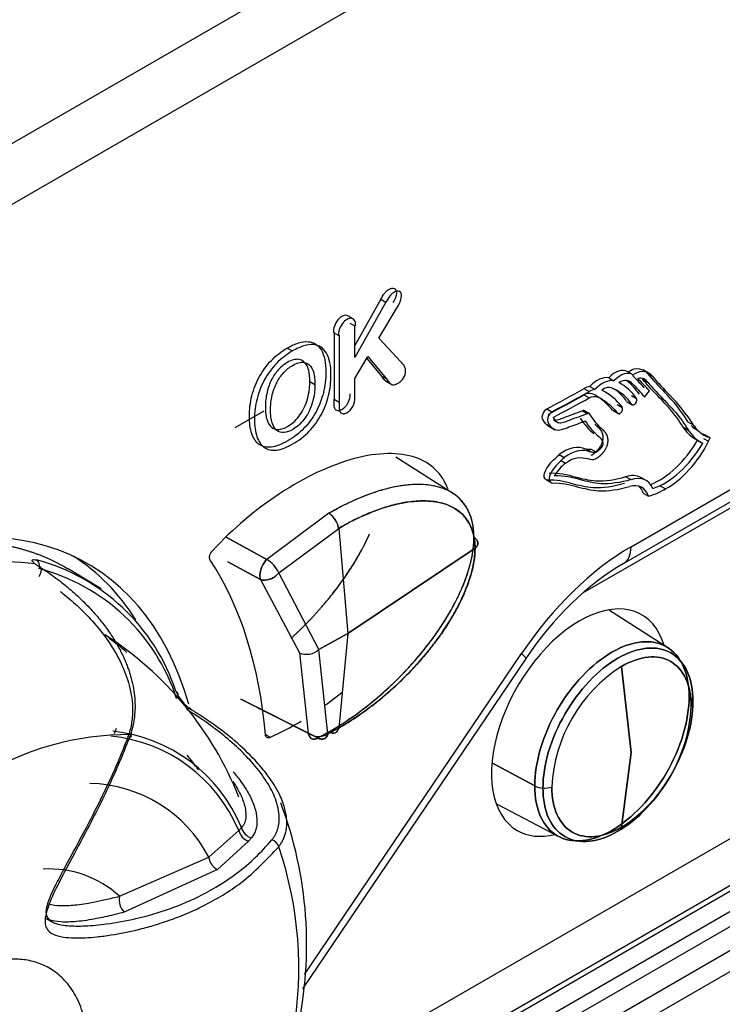
# Model space of a CAD drawing. Units: millimetres. Extents: x 1200 to 8677, y 884 to 9200.
# Drawn here: x 6483 to 6502, y 7774 to 7801 of the extents above; entities that cross this region are included whole.
import ezdxf

# ---------------------------------------------------------------- set-up
doc = ezdxf.new("R2010")
doc.units = ezdxf.units.MM
for name, color, linetype in [('533901691-A_SIEM', 7, 'Continuous'), ('533901695-A_LMS_', 7, 'Continuous'), ('533902076-A_LMS_', 7, 'Continuous'), ('Default', 7, 'Continuous')]:
    doc.layers.add(name, color=color, linetype=linetype)

# ---------------------------------------------------------------- blocks, each defined once
blk = doc.blocks.new('SE6')
at = {"layer": '533901691-A_SIEM', "color": 7, "linetype": 'Continuous'}
for p, q in [((6494.842, 7787.954), (6493.235, 7788.976)), ((6491.397, 7787.434), (6489.691, 7786.169)), ((6491.397, 7787.434), (6489.691, 7786.169)), ((6490.023, 7785.801), (6491.664, 7787.021)), ((6490.023, 7785.801), (6491.664, 7787.021)), ((6491.664, 7787.021), (6491.912, 7784.135)), ((6491.664, 7787.021), (6491.912, 7784.135)), ((6489.691, 7786.169), (6488.572, 7786.775)), ((6488.572, 7786.775), (6489.691, 7786.169)), ((6491.912, 7784.135), (6495.407, 7786.475)), ((6495.407, 7786.475), (6491.912, 7784.135)), ((6488.624, 7786.1), (6489.521, 7785.612)), ((6489.521, 7785.612), (6488.624, 7786.1)), ((6489.521, 7785.612), (6490.586, 7783.602)), ((6489.521, 7785.612), (6490.586, 7783.602)), ((6491.121, 7783.691), (6490.023, 7785.801)), ((6491.121, 7783.691), (6490.023, 7785.801)), ((6500.703, 7783.743), (6499.07, 7784.781)), ((6491.912, 7784.135), (6491.121, 7783.691)), ((6491.121, 7783.691), (6491.912, 7784.135)), ((6491.912, 7784.135), (6491.664, 7781.535)), ((6491.912, 7784.135), (6491.664, 7781.535)), ((6490.586, 7783.602), (6490.826, 7781.397)), ((6490.586, 7783.602), (6490.826, 7781.397)), ((6491.371, 7781.375), (6491.121, 7783.691)), ((6491.371, 7781.375), (6491.121, 7783.691)), ((6499.69, 7780.869), (6499.427, 7783.23)), ((6499.427, 7783.23), (6499.69, 7780.869)), ((6488.977, 7782.33), (6491.093, 7781.264)), ((6491.093, 7781.264), (6488.977, 7782.33)), ((6490.826, 7781.397), (6488.979, 7782.332)), ((6488.979, 7782.332), (6490.826, 7781.397)), ((6491.093, 7781.264), (6491.397, 7781.431)), ((6491.093, 7781.264), (6491.397, 7781.43)), ((6491.664, 7781.535), (6491.371, 7781.375)), ((6491.664, 7781.535), (6491.371, 7781.375)), ((6499.427, 7778.812), (6499.69, 7780.869)), ((6499.69, 7780.869), (6499.427, 7778.812)), ((6497.045, 7779.949), (6495.889, 7780.572)), ((6495.889, 7780.572), (6497.045, 7779.949)), ((6495.992, 7779.45), (6497.707, 7778.555))]:
    blk.add_line(p, q, dxfattribs=at)
for centre, radius, start, end in [((6491.036, 7786.907), 0.639, 10.2269, 55.5173), ((6491.042, 7786.912), 0.631, 9.9483, 55.7989), ((6490.174, 7785.69), 0.681, 135.2413, 175.8367), ((6489.184, 7785.378), 0.939, 26.7302, 57.3535), ((6489.171, 7785.367), 0.956, 27.0004, 57.0833), ((6489.74, 7785.723), 0.246, 176.2008, 206.8604), ((6489.756, 7785.715), 0.256, 173.8972, 203.778), ((6490.784, 7784.064), 0.502, 246.8299, 312.1468), ((6490.784, 7784.064), 0.502, 246.8287, 312.1457), ((6501.693, 7779.713), 4.184, 122.7935, 177.2065), ((6501.693, 7779.713), 4.184, 122.7935, 177.2065), ((6501.182, 7782.207), 0.214, 15.9127, 61.7455), ((6501.182, 7782.207), 0.214, 15.9127, 61.7455), ((6497.161, 7782.329), 4.184, 302.7935, 357.2065), ((6497.161, 7782.329), 4.184, 302.7935, 357.2065), ((6501.234, 7782.24), 0.156, 312.5827, 9.4638), ((6501.234, 7782.24), 0.156, 312.5827, 9.4638), ((6491.116, 7781.81), 0.504, 234.9623, 300.3546), ((6491.116, 7781.804), 0.499, 234.6039, 300.716), ((6497.302, 7780.455), 0.567, 243.1228, 266.8412), ((6497.302, 7780.455), 0.567, 243.1228, 266.8412), ((6497.319, 7780.546), 0.659, 265.817, 287.2609), ((6497.319, 7780.546), 0.659, 265.817, 287.2609)]:
    blk.add_arc(centre, radius, start, end, dxfattribs=at)
for points, degree, knots in [([(6495.378, 7786.77), (6495.378, 7787.344), (6495.155, 7787.72), (6494.571, 7788.155), (6494.21, 7788.228), (6493.451, 7788.223), (6493.051, 7788.145), (6492.231, 7787.871), (6491.813, 7787.674), (6491.397, 7787.434)], 3, [0, 0, 0, 0, 0.25, 0.25, 0.5, 0.5, 0.75, 0.75, 1, 1, 1, 1]), ([(6495.378, 7786.77), (6495.377, 7786.809), (6495.376, 7786.89), (6495.366, 7787.008), (6495.348, 7787.124), (6495.323, 7787.239), (6495.289, 7787.352), (6495.245, 7787.462), (6495.192, 7787.569), (6495.127, 7787.671), (6495.051, 7787.767), (6494.963, 7787.858), (6494.767, 7788.019), (6494.405, 7788.186), (6493.951, 7788.236), (6493.564, 7788.215), (6493.273, 7788.175), (6492.953, 7788.103), (6492.602, 7787.997), (6492.223, 7787.852), (6491.818, 7787.668), (6491.54, 7787.513), (6491.397, 7787.434)], 3, [0, 0, 0, 0, 0.019824, 0.040305, 0.061517, 0.083547, 0.10649, 0.130446, 0.155515, 0.181806, 0.209437, 0.238513, 0.269125, 0.388068, 0.518848, 0.573942, 0.63365, 0.698023, 0.767049, 0.840587, 0.918368, 1, 1, 1, 1]), ([(6495.407, 7786.475), (6495.406, 7786.512), (6495.404, 7786.59), (6495.392, 7786.704), (6495.372, 7786.821), (6495.34, 7786.94), (6495.297, 7787.058), (6495.239, 7787.175), (6495.166, 7787.288), (6495.075, 7787.395), (6494.966, 7787.493), (6494.836, 7787.581), (6494.686, 7787.656), (6494.435, 7787.74), (6494.082, 7787.787), (6493.639, 7787.762), (6493.212, 7787.681), (6492.8, 7787.558), (6492.402, 7787.4), (6492.025, 7787.223), (6491.781, 7787.086), (6491.664, 7787.021)], 3, [0, 0, 0, 0, 0.02013, 0.041824, 0.065203, 0.090405, 0.117583, 0.146906, 0.178554, 0.212711, 0.249558, 0.289258, 0.331944, 0.377701, 0.488539, 0.588535, 0.679367, 0.766909, 0.849988, 0.927823, 1, 1, 1, 1]), ([(6491.664, 7787.021), (6492.064, 7787.252), (6492.468, 7787.441), (6493.256, 7787.702), (6493.639, 7787.775), (6494.356, 7787.773), (6494.693, 7787.698), (6495.219, 7787.296), (6495.407, 7786.96), (6495.407, 7786.475)], 3, [0, 0, 0, 0, 0.25, 0.25, 0.5, 0.5, 0.75, 0.75, 1, 1, 1, 1]), ([(6491.397, 7781.431), (6491.469, 7781.473), (6491.615, 7781.559), (6491.835, 7781.701), (6492.058, 7781.853), (6492.284, 7782.017), (6492.51, 7782.193), (6492.737, 7782.38), (6492.962, 7782.579), (6493.186, 7782.788), (6493.406, 7783.007), (6493.622, 7783.236), (6493.867, 7783.513), (6494.133, 7783.841), (6494.408, 7784.221), (6494.652, 7784.601), (6494.848, 7784.95), (6495, 7785.263), (6495.117, 7785.538), (6495.212, 7785.805), (6495.286, 7786.063), (6495.339, 7786.31), (6495.372, 7786.548), (6495.376, 7786.696), (6495.378, 7786.77)], 3, [0, 0, 0, 0, 0.041268, 0.083333, 0.12611, 0.169508, 0.213424, 0.257749, 0.302374, 0.34718, 0.392043, 0.436828, 0.481397, 0.548153, 0.612049, 0.673016, 0.731025, 0.773312, 0.813925, 0.853039, 0.890917, 0.92784, 0.9641, 1, 1, 1, 1]), ([(6491.397, 7781.43), (6491.813, 7781.67), (6492.443, 7782.106), (6493.254, 7782.838), (6493.74, 7783.358), (6494.113, 7783.815), (6494.382, 7784.181), (6494.635, 7784.571), (6494.867, 7784.981), (6495.073, 7785.419), (6495.294, 7786.026), (6495.378, 7786.484), (6495.378, 7786.77)], 3, [0, 0, 0, 0, 0.25, 0.375, 0.5, 0.5625, 0.625, 0.6875, 0.75, 0.8125, 0.875, 1, 1, 1, 1]), ([(6495.378, 7786.77), (6495.407, 7786.752), (6495.459, 7786.708), (6495.494, 7786.625), (6495.475, 7786.541), (6495.432, 7786.494), (6495.407, 7786.475)], 3, [0, 0, 0, 0, 0.250986, 0.50198, 0.752973, 1, 1, 1, 1]), ([(6495.407, 7786.475), (6495.432, 7786.494), (6495.475, 7786.541), (6495.494, 7786.625), (6495.459, 7786.708), (6495.407, 7786.752), (6495.378, 7786.77)], 3, [0, 0, 0, 0, 0.2477, 0.498465, 0.749231, 1, 1, 1, 1]), ([(6490.361, 7784.004), (6490.8, 7784.404), (6491.185, 7784.846), (6491.514, 7785.224), (6491.793, 7785.62), (6492.074, 7786.019), (6492.288, 7786.415)], 2, [0.3522632, 0.3522632, 0.3522632, 0.5, 0.5, 0.625, 0.625, 0.7434094, 0.7434094, 0.7434094]), ([(6491.664, 7781.535), (6491.732, 7781.576), (6491.872, 7781.657), (6492.083, 7781.793), (6492.301, 7781.942), (6492.524, 7782.105), (6492.752, 7782.282), (6492.982, 7782.474), (6493.213, 7782.68), (6493.444, 7782.9), (6493.672, 7783.133), (6493.896, 7783.379), (6494.113, 7783.635), (6494.321, 7783.901), (6494.554, 7784.225), (6494.792, 7784.6), (6495.012, 7785.012), (6495.176, 7785.387), (6495.289, 7785.72), (6495.36, 7786.011), (6495.4, 7786.26), (6495.404, 7786.406), (6495.407, 7786.475)], 3, [0, 0, 0, 0, 0.042028, 0.085549, 0.130493, 0.176763, 0.224228, 0.27273, 0.322081, 0.372065, 0.422445, 0.472969, 0.523377, 0.573413, 0.622836, 0.698909, 0.766315, 0.825692, 0.877898, 0.923826, 0.964297, 1, 1, 1, 1]), ([(6495.407, 7786.475), (6495.407, 7786.234), (6495.336, 7785.84), (6495.144, 7785.304), (6494.961, 7784.909), (6494.749, 7784.532), (6494.516, 7784.169), (6494.264, 7783.824), (6493.913, 7783.39), (6493.451, 7782.893), (6492.673, 7782.188), (6492.065, 7781.767), (6491.664, 7781.535)], 3, [0, 0, 0, 0, 0.125, 0.1875, 0.25, 0.3125, 0.375, 0.4375, 0.5, 0.625, 0.75, 1, 1, 1, 1]), ([(6489.691, 7786.169), (6489.691, 7786.169), (6489.584, 7786.06), (6489.509, 7785.88), (6489.501, 7785.742)], 3, [0, 0, 0, 0, 0.000008, 1, 1, 1, 1]), ([(6489.521, 7785.612), (6489.589, 7785.584), (6489.682, 7785.588), (6489.868, 7785.658), (6489.959, 7785.723), (6490.023, 7785.801)], 3, [0, 0, 0, 0, 0.5, 0.5, 1, 1, 1, 1]), ([(6497.045, 7779.949), (6497.045, 7780.269), (6497.101, 7780.621), (6497.313, 7781.336), (6497.47, 7781.698), (6497.862, 7782.377), (6498.097, 7782.694), (6498.61, 7783.235), (6498.887, 7783.459), (6499.442, 7783.779), (6499.719, 7783.876), (6500.232, 7783.926), (6500.467, 7783.881), (6500.859, 7783.654), (6501.016, 7783.474), (6501.228, 7783.004), (6501.283, 7782.716), (6501.283, 7782.396)], 3, [0, 0, 0, 0, 0.125, 0.125, 0.25, 0.25, 0.375, 0.375, 0.5, 0.5, 0.625, 0.625, 0.75, 0.75, 0.875, 0.875, 1, 1, 1, 1]), ([(6501.283, 7782.396), (6501.283, 7782.716), (6501.228, 7783.004), (6501.016, 7783.474), (6500.859, 7783.654), (6500.467, 7783.881), (6500.232, 7783.926), (6499.719, 7783.876), (6499.442, 7783.779), (6498.887, 7783.459), (6498.61, 7783.235), (6498.097, 7782.694), (6497.862, 7782.377), (6497.47, 7781.698), (6497.313, 7781.336), (6497.101, 7780.621), (6497.045, 7780.269), (6497.045, 7779.949)], 3, [0, 0, 0, 0, 0.125, 0.125, 0.25, 0.25, 0.375, 0.375, 0.5, 0.5, 0.625, 0.625, 0.75, 0.75, 0.875, 0.875, 1, 1, 1, 1]), ([(6501.388, 7782.266), (6501.388, 7782.577), (6501.334, 7782.857), (6501.128, 7783.313), (6500.976, 7783.489), (6500.594, 7783.709), (6500.366, 7783.753), (6499.868, 7783.704), (6499.599, 7783.61), (6499.06, 7783.299), (6498.79, 7783.081), (6498.292, 7782.556), (6498.064, 7782.248), (6497.683, 7781.588), (6497.53, 7781.236), (6497.324, 7780.542), (6497.271, 7780.2), (6497.271, 7779.889)], 3, [0, 0, 0, 0, 0.125, 0.125, 0.25, 0.25, 0.375, 0.375, 0.5, 0.5, 0.625, 0.625, 0.75, 0.75, 0.875, 0.875, 1, 1, 1, 1]), ([(6497.271, 7779.889), (6497.271, 7780.2), (6497.324, 7780.542), (6497.53, 7781.236), (6497.683, 7781.588), (6498.064, 7782.248), (6498.292, 7782.556), (6498.79, 7783.081), (6499.06, 7783.299), (6499.599, 7783.61), (6499.868, 7783.704), (6500.366, 7783.753), (6500.594, 7783.709), (6500.976, 7783.489), (6501.128, 7783.313), (6501.334, 7782.857), (6501.388, 7782.577), (6501.388, 7782.266)], 3, [0, 0, 0, 0, 0.125, 0.125, 0.25, 0.25, 0.375, 0.375, 0.5, 0.5, 0.625, 0.625, 0.75, 0.75, 0.875, 0.875, 1, 1, 1, 1]), ([(6501.34, 7782.125), (6501.34, 7782.414), (6501.29, 7782.675), (6501.098, 7783.098), (6500.956, 7783.261), (6500.602, 7783.466), (6500.39, 7783.507), (6499.928, 7783.461), (6499.677, 7783.374), (6499.427, 7783.23)], 3, [0, 0, 0, 0, 0.25, 0.25, 0.5, 0.5, 0.75, 0.75, 1, 1, 1, 1]), ([(6499.427, 7783.23), (6499.677, 7783.374), (6499.928, 7783.461), (6500.39, 7783.507), (6500.602, 7783.466), (6500.956, 7783.261), (6501.098, 7783.098), (6501.29, 7782.675), (6501.34, 7782.414), (6501.34, 7782.125)], 3, [0, 0, 0, 0, 0.25, 0.25, 0.5, 0.5, 0.75, 0.75, 1, 1, 1, 1]), ([(6501.283, 7782.396), (6501.283, 7782.075), (6501.228, 7781.723), (6501.016, 7781.009), (6500.859, 7780.647), (6500.467, 7779.968), (6500.232, 7779.651), (6499.719, 7779.11), (6499.442, 7778.886), (6498.887, 7778.566), (6498.61, 7778.469), (6498.097, 7778.418), (6497.862, 7778.464), (6497.47, 7778.69), (6497.313, 7778.871), (6497.101, 7779.34), (6497.045, 7779.629), (6497.045, 7779.949)], 3, [0, 0, 0, 0, 0.125, 0.125, 0.25, 0.25, 0.375, 0.375, 0.5, 0.5, 0.625, 0.625, 0.75, 0.75, 0.875, 0.875, 1, 1, 1, 1]), ([(6497.045, 7779.949), (6497.045, 7779.629), (6497.101, 7779.34), (6497.313, 7778.871), (6497.47, 7778.69), (6497.862, 7778.464), (6498.097, 7778.418), (6498.61, 7778.469), (6498.887, 7778.566), (6499.442, 7778.886), (6499.719, 7779.11), (6500.232, 7779.651), (6500.467, 7779.968), (6500.859, 7780.647), (6501.016, 7781.009), (6501.228, 7781.723), (6501.283, 7782.075), (6501.283, 7782.396)], 3, [0, 0, 0, 0, 0.125, 0.125, 0.25, 0.25, 0.375, 0.375, 0.5, 0.5, 0.625, 0.625, 0.75, 0.75, 0.875, 0.875, 1, 1, 1, 1]), ([(6497.271, 7779.889), (6497.271, 7779.577), (6497.324, 7779.297), (6497.53, 7778.841), (6497.683, 7778.666), (6498.064, 7778.446), (6498.292, 7778.402), (6498.79, 7778.451), (6499.06, 7778.544), (6499.599, 7778.856), (6499.868, 7779.073), (6500.366, 7779.599), (6500.594, 7779.907), (6500.976, 7780.567), (6501.128, 7780.919), (6501.334, 7781.613), (6501.388, 7781.955), (6501.388, 7782.266)], 3, [0, 0, 0, 0, 0.125, 0.125, 0.25, 0.25, 0.375, 0.375, 0.5, 0.5, 0.625, 0.625, 0.75, 0.75, 0.875, 0.875, 1, 1, 1, 1]), ([(6501.388, 7782.266), (6501.388, 7781.955), (6501.334, 7781.613), (6501.128, 7780.919), (6500.976, 7780.567), (6500.594, 7779.907), (6500.366, 7779.599), (6499.868, 7779.073), (6499.599, 7778.856), (6499.06, 7778.544), (6498.79, 7778.451), (6498.292, 7778.402), (6498.064, 7778.446), (6497.683, 7778.666), (6497.53, 7778.841), (6497.324, 7779.297), (6497.271, 7779.577), (6497.271, 7779.889)], 3, [0, 0, 0, 0, 0.125, 0.125, 0.25, 0.25, 0.375, 0.375, 0.5, 0.5, 0.625, 0.625, 0.75, 0.75, 0.875, 0.875, 1, 1, 1, 1]), ([(6490.826, 7781.397), (6490.829, 7781.381), (6490.835, 7781.35), (6490.851, 7781.313), (6490.87, 7781.283), (6490.892, 7781.261), (6490.932, 7781.236), (6490.998, 7781.223), (6491.061, 7781.25), (6491.093, 7781.264)], 3, [0, 0, 0, 0, 0.113134, 0.219761, 0.319905, 0.413637, 0.501069, 0.754086, 1, 1, 1, 1]), ([(6491.093, 7781.264), (6491.156, 7781.23), (6491.218, 7781.222), (6491.318, 7781.262), (6491.355, 7781.31), (6491.371, 7781.375)], 3, [0, 0, 0, 0, 0.5, 0.5, 1, 1, 1, 1]), ([(6491.397, 7781.43), (6491.455, 7781.399), (6491.52, 7781.388), (6491.619, 7781.427), (6491.652, 7781.477), (6491.664, 7781.535)], 3, [0, 0, 0, 0, 0.5, 0.5, 1, 1, 1, 1]), ([(6491.664, 7781.535), (6491.658, 7781.506), (6491.637, 7781.452), (6491.574, 7781.4), (6491.488, 7781.393), (6491.426, 7781.415), (6491.397, 7781.43)], 3, [0, 0, 0, 0, 0.247025, 0.498017, 0.749008, 1, 1, 1, 1]), ([(6497.514, 7779.917), (6497.514, 7779.627), (6497.564, 7779.367), (6497.755, 7778.944), (6497.897, 7778.78), (6498.251, 7778.576), (6498.464, 7778.535), (6498.926, 7778.581), (6499.176, 7778.668), (6499.427, 7778.812)], 3, [0, 0, 0, 0, 0.25, 0.25, 0.5, 0.5, 0.75, 0.75, 1, 1, 1, 1]), ([(6499.427, 7778.812), (6499.176, 7778.668), (6498.926, 7778.581), (6498.464, 7778.535), (6498.251, 7778.576), (6497.897, 7778.78), (6497.755, 7778.944), (6497.564, 7779.367), (6497.514, 7779.627), (6497.514, 7779.917)], 3, [0, 0, 0, 0, 0.25, 0.25, 0.5, 0.5, 0.75, 0.75, 1, 1, 1, 1])]:
    blk.add_open_spline(points, degree=degree, knots=knots, dxfattribs=at)
for points, weights in [([(6490.023, 7785.801), (6489.88, 7785.627), (6489.673, 7785.549), (6489.521, 7785.612)], [0.999988575077, 0.806388993016, 0.806402651655, 1.000029551]), ([(6491.371, 7781.375), (6491.336, 7781.234), (6491.228, 7781.191), (6491.093, 7781.264)], [1.00000364347, 0.858359827649, 0.858348426354, 0.999969439583])]:
    blk.add_rational_spline(points, weights, degree=3, dxfattribs=at)
blk.add_open_spline([(6490.826, 7781.397), (6490.847, 7781.255), (6490.966, 7781.196), (6491.093, 7781.264)], degree=3, dxfattribs=at)
at = {"layer": '533901695-A_LMS_', "color": 7, "linetype": 'Continuous'}
for p, q in [((6483.335, 7786.044), (6483.439, 7785.973)), ((6485.141, 7785.358), (6484.238, 7785.905)), ((6485.513, 7781.389), (6485.568, 7781.534)), ((6488.922, 7778.724), (6488.101, 7777.988)), ((6488.922, 7778.724), (6488.994, 7778.806)), ((6489.193, 7778.431), (6488.336, 7777.649)), ((6489.268, 7778.518), (6489.193, 7778.431)), ((6485.649, 7776.915), (6488.101, 7777.988)), ((6488.336, 7777.649), (6485.779, 7776.475)), ((6483.647, 7776.301), (6483.815, 7776.202))]:
    blk.add_line(p, q, dxfattribs=at)
for centre, radius, start, end in [((6481.976, 7780.844), 5.488, 18.067, 75.3159), ((6482.283, 7777.34), 8.769, 83.105, 122.9839), ((6482.059, 7780.669), 5.424, 18.0684, 75.316), ((6480.201, 7776.186), 9.382, 21.5597, 57.4829), ((6482.434, 7779.827), 5.097, 47.9179, 54.9136), ((6488.337, 7783.071), 1.258, 204.6822, 234.0583), ((6485.898, 7773.563), 7.793, 89.6082, 122.1326), ((6485.001, 7777.079), 4.252, 22.7597, 84.456), ((6485.013, 7777.166), 4.306, 22.3965, 83.9751), ((6484.759, 7776.247), 3.768, 27.5168, 88.8916), ((6479.81, 7775.597), 10.975, 347.5633, 20.7075), ((6489.318, 7778.818), 0.407, 193.4053, 252.1993), ((6489.385, 7778.904), 0.403, 194.0199, 253.2093), ((6489.75, 7778.199), 0.278, 14.8738, 72.9804), ((6480.271, 7774.942), 10.3, 349.9601, 18.8537), ((6483.719, 7774.814), 2.853, 47.4273, 93.4024), ((6486.113, 7776.813), 0.474, 167.5624, 225.374)]:
    blk.add_arc(centre, radius, start, end, dxfattribs=at)
for points, degree, knots in [([(6476.639, 7785.214), (6477.685, 7785.818), (6478.711, 7786.174), (6479.737, 7786.531), (6480.704, 7786.627), (6481.67, 7786.723), (6482.54, 7786.554), (6483.409, 7786.385), (6484.15, 7785.958), (6484.194, 7785.932), (6484.238, 7785.905)], 2, [0, 0, 0, 0.0625, 0.0625, 0.125, 0.125, 0.1875, 0.1875, 0.25, 0.25, 0.2537839, 0.2537839, 0.2537839]), ([(6483.335, 7786.045), (6483.323, 7786.054), (6483.299, 7786.073), (6483.273, 7786.098), (6483.255, 7786.119), (6483.247, 7786.137), (6483.249, 7786.156), (6483.275, 7786.17), (6483.337, 7786.158), (6483.367, 7786.152)], 3, [0, 0, 0, 0, 0.106293, 0.209832, 0.312397, 0.41582, 0.521888, 0.762223, 1, 1, 1, 1]), ([(6483.367, 7786.152), (6483.4, 7786.132), (6483.426, 7786.096), (6483.45, 7786.011), (6483.449, 7785.961), (6483.434, 7785.916)], 3, [0, 0, 0, 0, 0.5, 0.5, 1, 1, 1, 1]), ([(6483.435, 7785.701), (6483.453, 7785.722), (6483.47, 7785.749), (6483.495, 7785.81), (6483.503, 7785.843), (6483.504, 7785.902), (6483.497, 7785.927), (6483.473, 7785.961), (6483.456, 7785.97), (6483.439, 7785.974)], 3, [0, 0, 0, 0, 0.25, 0.25, 0.5, 0.5, 0.75, 0.75, 1, 1, 1, 1]), ([(6483.439, 7785.974), (6483.519, 7785.921), (6483.676, 7785.819), (6483.9, 7785.658), (6484.111, 7785.496), (6484.309, 7785.332), (6484.493, 7785.168), (6484.665, 7785.004), (6484.824, 7784.841), (6484.971, 7784.679), (6485.107, 7784.518), (6485.231, 7784.359), (6485.345, 7784.203), (6485.448, 7784.05), (6485.541, 7783.901), (6485.624, 7783.756), (6485.697, 7783.615), (6485.762, 7783.479), (6485.819, 7783.348), (6485.868, 7783.224), (6485.928, 7783.052), (6485.992, 7782.832), (6486.046, 7782.559), (6486.074, 7782.294), (6486.076, 7782.039), (6486.054, 7781.796), (6486.013, 7781.57), (6485.969, 7781.425), (6485.952, 7781.356)], 3, [0, 0, 0, 0, 0.052152, 0.102629, 0.151436, 0.19858, 0.244061, 0.287881, 0.330044, 0.370548, 0.409396, 0.44659, 0.482129, 0.516015, 0.548247, 0.578824, 0.607747, 0.635013, 0.66062, 0.684565, 0.706847, 0.757692, 0.805548, 0.850431, 0.892341, 0.931276, 0.967186, 1, 1, 1, 1]), ([(6484.022, 7785.289), (6484.044, 7785.271), (6484.136, 7785.199), (6484.292, 7785.071), (6484.589, 7784.806), (6484.955, 7784.432), (6485.366, 7783.906), (6485.698, 7783.342), (6485.898, 7782.813), (6485.989, 7782.375), (6486.011, 7782.077), (6486.001, 7781.837), (6485.977, 7781.651), (6485.939, 7781.472), (6485.9, 7781.356), (6485.88, 7781.3)], 3, [0.1361162, 0.1361162, 0.1361162, 0.1361162, 0.1527147, 0.2026046, 0.2520565, 0.3814835, 0.5036297, 0.6359081, 0.7538983, 0.8186538, 0.8778593, 0.9105701, 0.9416532, 0.9713657, 1, 1, 1, 1]), ([(6487.598, 7782.052), (6487.597, 7782.059), (6487.598, 7782.072), (6487.588, 7782.083), (6487.569, 7782.087), (6487.538, 7782.08), (6487.509, 7782.057), (6487.494, 7782.045)], 3, [0, 0, 0, 0, 0.173004, 0.342123, 0.503352, 0.735798, 1, 1, 1, 1]), ([(6490.03, 7778.957), (6490.037, 7779.039), (6490.033, 7779.212), (6489.959, 7779.543), (6489.77, 7779.96), (6489.443, 7780.424), (6489.032, 7780.874), (6488.622, 7781.243), (6488.228, 7781.552), (6487.875, 7781.805), (6487.622, 7781.964), (6487.494, 7782.045)], 3, [0.1221165, 0.1221165, 0.1221165, 0.1221165, 0.1811083, 0.2461217, 0.3640354, 0.4964623, 0.6187915, 0.7480212, 0.8307989, 0.9147355, 1, 1, 1, 1]), ([(6490.018, 7778.27), (6490.034, 7778.297), (6490.074, 7778.351), (6490.125, 7778.44), (6490.171, 7778.54), (6490.207, 7778.652), (6490.232, 7778.774), (6490.243, 7778.907), (6490.238, 7779.048), (6490.218, 7779.198), (6490.181, 7779.355), (6490.122, 7779.53), (6490.029, 7779.741), (6489.883, 7780.002), (6489.664, 7780.315), (6489.313, 7780.726), (6488.851, 7781.163), (6488.337, 7781.564), (6487.929, 7781.846), (6487.691, 7781.994), (6487.598, 7782.052)], 3, [0, 0, 0, 0, 0.018554, 0.039455, 0.062644, 0.088084, 0.115744, 0.145589, 0.177616, 0.211808, 0.248175, 0.286714, 0.335517, 0.399796, 0.479456, 0.574451, 0.728132, 0.850191, 0.940794, 1, 1, 1, 1]), ([(6485.952, 7781.356), (6485.867, 7781.146), (6485.717, 7780.758), (6485.458, 7780.165), (6485.185, 7779.582), (6484.829, 7778.877), (6484.418, 7778.105), (6484.001, 7777.331), (6483.748, 7776.802), (6483.644, 7776.493), (6483.602, 7776.307), (6483.603, 7776.175), (6483.625, 7776.078), (6483.676, 7775.971), (6483.813, 7775.858), (6484.158, 7775.771), (6484.589, 7775.765), (6485.042, 7775.8), (6485.528, 7775.865), (6486.051, 7775.968), (6486.605, 7776.119), (6487.064, 7776.271), (6487.446, 7776.419), (6487.736, 7776.549), (6488.248, 7776.798), (6489.111, 7777.312), (6489.692, 7777.928), (6490.018, 7778.27)], 3, [0, 0, 0, 0, 0.043957, 0.081368, 0.124423, 0.166599, 0.231013, 0.290753, 0.340459, 0.360621, 0.378254, 0.398422, 0.40889, 0.419183, 0.449646, 0.482214, 0.534289, 0.559907, 0.590035, 0.646368, 0.678136, 0.716641, 0.752954, 0.769802, 0.787983, 0.881888, 1, 1, 1, 1]), ([(6485.88, 7781.3), (6485.814, 7781.126), (6485.677, 7780.768), (6485.362, 7780.051), (6484.935, 7779.17), (6484.443, 7778.26), (6484.045, 7777.529), (6483.813, 7777.075), (6483.695, 7776.792), (6483.625, 7776.569), (6483.621, 7776.344), (6483.812, 7776.172), (6484.199, 7776.097), (6484.714, 7776.094), (6485.356, 7776.154), (6486.142, 7776.297), (6487.036, 7776.557), (6487.992, 7776.965), (6488.776, 7777.453), (6489.399, 7777.977), (6489.684, 7778.299), (6489.831, 7778.465)], 3, [0, 0, 0, 0, 0.038116, 0.078698, 0.15814, 0.232905, 0.283797, 0.330246, 0.3489, 0.36697, 0.40328, 0.440177, 0.484018, 0.528952, 0.576364, 0.640636, 0.715412, 0.79186, 0.885247, 0.940995, 1, 1, 1, 1]), ([(6485.88, 7781.3), (6485.919, 7781.292), (6485.958, 7781.291), (6485.988, 7781.312), (6485.975, 7781.334), (6485.952, 7781.356)], 3, [0, 0, 0, 0, 0.5, 0.5, 1, 1, 1, 1]), ([(6488.771, 7780.33), (6488.836, 7780.254), (6489, 7780.051), (6489.138, 7779.839), (6489.21, 7779.704)], 3, [0.4259534, 0.4259534, 0.4259534, 0.4259534, 0.5051026, 0.6346355, 0.6346355, 0.6346355, 0.6346355]), ([(6488.993, 7779.657), (6489.018, 7779.601), (6489.04, 7779.544), (6489.097, 7779.362), (6489.121, 7779.235), (6489.113, 7778.997), (6489.076, 7778.884), (6488.994, 7778.806)], 3, [0.6924639, 0.6924639, 0.6924639, 0.6924639, 0.75, 0.75, 0.875, 0.875, 1, 1, 1, 1]), ([(6489.21, 7779.704), (6489.271, 7779.591), (6489.366, 7779.37), (6489.423, 7779.093), (6489.422, 7778.889), (6489.397, 7778.752), (6489.349, 7778.628), (6489.295, 7778.554), (6489.268, 7778.518)], 3, [0.6346355, 0.6346355, 0.6346355, 0.6346355, 0.7437462, 0.8419929, 0.8865419, 0.9273036, 0.9648713, 1, 1, 1, 1]), ([(6489.831, 7778.465), (6489.849, 7778.488), (6489.886, 7778.537), (6489.931, 7778.613), (6489.968, 7778.693), (6489.997, 7778.778), (6490.018, 7778.866), (6490.027, 7778.926), (6490.03, 7778.957)], 3, [0, 0, 0, 0, 0.0188708, 0.0381937, 0.0580812, 0.0786366, 0.0999536, 0.1221165, 0.1221165, 0.1221165, 0.1221165]), ([(6483.699, 7776.709), (6483.8, 7776.676), (6483.974, 7776.657), (6484.225, 7776.659), (6484.437, 7776.676), (6484.672, 7776.708), (6484.95, 7776.754), (6485.276, 7776.826), (6485.519, 7776.884), (6485.649, 7776.915)], 3, [0.3938915, 0.3938915, 0.3938915, 0.3938915, 0.5191326, 0.5813673, 0.6439126, 0.7193916, 0.7958712, 0.8902057, 1, 1, 1, 1]), ([(6485.779, 7776.475), (6485.685, 7776.451), (6485.504, 7776.405), (6485.249, 7776.348), (6484.901, 7776.278), (6484.49, 7776.213), (6484.044, 7776.197), (6483.78, 7776.242), (6483.664, 7776.293), (6483.645, 7776.302)], 3, [0, 0, 0, 0, 0.072103, 0.1377674, 0.1974431, 0.3460552, 0.474151, 0.591497, 0.6143819, 0.6143819, 0.6143819, 0.6143819])]:
    blk.add_open_spline(points, degree=degree, knots=knots, dxfattribs=at)
for points, weights in [([(6487.193, 7782.546), (6487.265, 7782.502), (6487.274, 7782.425), (6487.215, 7782.351)], [1.13798010983, 0.954015167339, 0.954006630455, 1.13795449917]), ([(6488.101, 7777.988), (6488.109, 7777.849), (6488.205, 7777.711), (6488.336, 7777.649)], [1.15876179573, 0.947078005065, 0.947079401433, 1.15876598483]), ([(6481.087, 7766.081), (6488.534, 7770.382), (6488.534, 7778.984), (6481.087, 7774.681)], [1, 0.333333333333, 0.333333333333, 1])]:
    blk.add_rational_spline(points, weights, degree=3, dxfattribs=at)
for points in [[(6487.812, 7780.39), (6487.715, 7780.529), (6487.613, 7780.663), (6487.505, 7780.79)], [(6488.761, 7780.066), (6488.854, 7779.933), (6488.933, 7779.796), (6488.993, 7779.657)]]:
    blk.add_open_spline(points, degree=3, dxfattribs=at)
at = {"layer": '533902076-A_LMS_', "color": 7, "linetype": 'Continuous'}
for p, q in [((6499.69, 7786.514), (6551.087, 7816.188)), ((6499.483, 7786.056), (6550.88, 7815.73)), ((6546.036, 7812.765), (6498.359, 7785.238)), ((6455.464, 7781.871), (6497.216, 7805.976)), ((6498.662, 7805.141), (6455.464, 7780.2)), ((6488.898, 7770.703), (6546.036, 7803.691)), ((6546.244, 7802.515), (6488.279, 7769.049)), ((6490.04, 7769.918), (6543.78, 7800.944)), ((6490.045, 7769.363), (6543.785, 7800.39)), ((6543.788, 7799.974), (6490.048, 7768.947)), ((6490.231, 7768.401), (6543.971, 7799.428)), ((6544.248, 7799.005), (6490.508, 7767.978)), ((6492.822, 7793.311), (6492.111, 7792.045)), ((6492.963, 7793.229), (6492.111, 7791.711)), ((6492.822, 7793.311), (6492.963, 7793.229)), ((6492.766, 7792.248), (6493.294, 7793.13)), ((6492.058, 7792.776), (6491.916, 7792.858)), ((6491.97, 7792.66), (6492.111, 7792.579)), ((6491.523, 7792.4), (6491.664, 7792.318)), ((6491.536, 7792.408), (6491.536, 7790.57)), ((6492.111, 7791.711), (6492.111, 7792.577)), ((6491.677, 7792.327), (6491.677, 7790.488)), ((6493.374, 7791.593), (6492.766, 7792.248)), ((6490.254, 7791.974), (6490.396, 7791.892)), ((6492.111, 7791.141), (6492.466, 7791.739)), ((6492.436, 7791.688), (6492.838, 7791.205)), ((6492.466, 7791.739), (6492.979, 7791.124)), ((6499.729, 7791.244), (6499.587, 7791.326)), ((6500.2, 7791.268), (6500.022, 7791.371)), ((6500.136, 7791.281), (6500.277, 7791.199)), ((6490.871, 7791.057), (6491.013, 7790.976)), ((6492.111, 7790.629), (6492.111, 7791.141)), ((6492.838, 7791.205), (6492.979, 7791.124)), ((6492.945, 7791.073), (6493.122, 7790.971)), ((6499.077, 7791.158), (6499.218, 7791.076)), ((6499.412, 7790.99), (6499.354, 7791.024)), ((6499.584, 7791.068), (6499.726, 7790.986)), ((6500.013, 7791.107), (6500.155, 7791.025)), ((6498.398, 7790.861), (6498.539, 7790.78)), ((6498.558, 7790.918), (6498.7, 7790.836)), ((6498.972, 7790.77), (6498.888, 7790.819)), ((6499.155, 7790.878), (6499.217, 7790.849)), ((6500.063, 7790.624), (6500.192, 7790.798)), ((6491.536, 7790.57), (6491.677, 7790.488)), ((6498.398, 7790.687), (6498.539, 7790.605)), ((6499.569, 7790.507), (6499.71, 7790.425)), ((6499.581, 7790.495), (6499.723, 7790.413)), ((6499.7, 7790.669), (6499.841, 7790.588)), ((6488.826, 7789.787), (6489.618, 7790.245)), ((6497.376, 7790.304), (6497.518, 7790.223)), ((6498.392, 7790.267), (6498.352, 7790.251)), ((6498.352, 7790.251), (6498.494, 7790.169)), ((6498.392, 7790.267), (6498.533, 7790.185)), ((6499.176, 7790.27), (6499.374, 7790.156)), ((6499.186, 7790.268), (6499.327, 7790.186)), ((6499.306, 7790.423), (6499.448, 7790.341)), ((6497.558, 7790.003), (6497.699, 7789.921)), ((6498.533, 7790.185), (6498.494, 7790.169)), ((6501.261, 7789.941), (6501.403, 7789.86)), ((6497.385, 7789.854), (6497.6, 7789.73)), ((6497.463, 7789.814), (6497.605, 7789.732)), ((6501.111, 7789.811), (6501.252, 7789.729)), ((6501.334, 7789.844), (6501.476, 7789.762)), ((6501.374, 7789.801), (6501.515, 7789.719)), ((6501.515, 7789.719), (6501.476, 7789.762)), ((6501.451, 7789.475), (6501.592, 7789.394)), ((6501.72, 7789.585), (6501.663, 7789.605)), ((6501.663, 7789.605), (6501.805, 7789.524)), ((6501.675, 7789.492), (6501.816, 7789.411)), ((6501.72, 7789.585), (6501.861, 7789.503)), ((6501.861, 7789.503), (6501.805, 7789.524)), ((6501.817, 7789.411), (6501.861, 7789.503)), ((6498.443, 7789.208), (6498.585, 7789.127)), ((6498.597, 7789.197), (6498.725, 7789.123)), ((6497.716, 7789.05), (6497.857, 7788.968)), ((6497.75, 7788.89), (6497.891, 7788.808)), ((6497.356, 7788.358), (6497.497, 7788.276)), ((6499.544, 7788.44), (6499.686, 7788.358)), ((6500.102, 7788.336), (6499.96, 7788.417)), ((6500.493, 7788.185), (6500.634, 7788.103)), ((6500.026, 7787.984), (6500.167, 7787.903)), ((6490.726, 7774.77), (6496.68, 7783.58)), ((6490.684, 7774.377), (6496.802, 7783.428)), ((6489.777, 7781.279), (6489.661, 7781.351))]:
    blk.add_line(p, q, dxfattribs=at)
for centre, major_axis, ratio, start_param, end_param in [((6491.752, 7792.574), (-0.164, -0.285), 0.57735, 3.141593, 5.652632), ((6491.894, 7792.492), (-0.164, -0.285), 0.57735, 2.202092, 5.652632), ((6499.247, 7790.737), (-0.34, -0.589), 0.57735, 3.141593, 4.28898), ((6499.389, 7790.655), (-0.34, -0.589), 0.57735, 3.084323, 4.28898), ((6514.209, 7810.033), (-11.89, -20.594), 0.57735, -0.206242, -0.156667), ((6498.768, 7790.429), (0.402, 0.696), 0.57735, 0.209787, 1.162989), ((6498.909, 7790.347), (0.402, 0.696), 0.57735, 0.209787, 1.162989), ((6499.346, 7790.512), (-0.311, -0.538), 0.57735, 2.881645, 3.912936), ((6497.608, 7787.864), (-1.805, -3.126), 0.57735, 2.863551, 3.174624), ((6499.204, 7790.594), (-0.311, -0.538), 0.57735, -3.40154, -3.37124), ((6495.347, 7784.824), (3.795, 6.573), 0.57735, 6.047842, 6.157679), ((6488.265, 7774.895), (10.053, 17.412), 0.57735, -0.191925, -0.15312), ((6499.716, 7790.5), (-0.352, -0.609), 0.57735, 2.848925, 3.602689), ((6488.406, 7774.813), (10.053, 17.412), 0.57735, -0.191925, -0.15312), ((6499.575, 7790.582), (-0.352, -0.609), 0.57735, -3.43426, -3.343981), ((6514.35, 7809.951), (-11.89, -20.594), 0.57735, -0.206242, -0.156667), ((6498.951, 7833.813), (-26.11, -45.225), 0.57735, 0.742732, 0.77041), ((6499.093, 7833.731), (-26.11, -45.225), 0.57735, 0.742732, 0.77041), ((6498.395, 7790.353), (0.311, 0.538), 0.57735, 0.404962, 0.779378), ((6498.536, 7790.271), (0.311, 0.538), 0.57735, 0.404962, 0.779378), ((6498.931, 7790.459), (0.238, 0.412), 0.57735, 0.05489, 0.921815), ((6496.644, 7786.738), (-2.328, -4.033), 0.57735, 2.906141, 3.178421), ((6497.603, 7787.838), (-1.71, -2.962), 0.57735, 2.869258, 3.196483), ((6497.462, 7787.92), (-1.71, -2.962), 0.57735, 2.869258, 3.10023), ((6495.488, 7784.742), (3.795, 6.573), 0.57735, 6.047842, 6.157679), ((6493.243, 7780.324), (6.44, 11.154), 0.57735, 5.991936, 6.126518), ((6498.853, 7829.488), (-23.602, -40.88), 0.57735, 0.742236, 0.771749), ((6498.995, 7829.407), (-23.602, -40.88), 0.57735, 0.742236, 0.771749), ((6499.635, 7790.587), (0.0534, 0.0925), 0.57735, 2.869258, 3.141597), ((6499.776, 7790.506), (0.0534, 0.0925), 0.57735, 2.869258, 6.031384), ((6493.385, 7780.243), (6.44, 11.154), 0.57735, 5.991936, 6.126518), ((6499.247, 7790.345), (0.05, 0.0866), 0.57735, 2.894307, 3.334018), ((6499.388, 7790.263), (0.05, 0.0866), 0.57735, 2.894307, 6.061593), ((6498.018, 7790.546), (0.352, 0.609), 0.57735, 2.729874, 3.232845), ((6500.95, 7793.189), (-2.12, -3.673), 0.57735, 5.979149, 6.201538), ((6501.091, 7793.108), (-2.12, -3.673), 0.57735, 5.979149, 6.201522), ((6501.213, 7793.284), (-2.12, -3.672), 0.57735, 5.962401, 6.157326), ((6502.806, 7791.823), (1.356, 2.348), 0.57735, 2.841949, 3.141593), ((6502.948, 7791.742), (1.356, 2.348), 0.57735, 2.841949, 3.189389), ((6502.696, 7791.415), (-1.04, -1.802), 0.57735, -0.289112, -0.193108), ((6502.911, 7791.675), (1.212, 2.1), 0.57735, 2.97578, 3.225341), ((6500.476, 7790.062), (-1.049, -1.818), 0.57735, 0.614652, 1.562401), ((6500.691, 7789.807), (-1.021, -1.769), 0.57735, 0.745927, 1.678514), ((6502.77, 7791.756), (1.212, 2.1), 0.57735, 3.199957, 3.225341), ((6497.821, 7788.053), (0.652, 1.129), 0.57735, 0.050798, 0.899198), ((6497.962, 7787.971), (0.652, 1.129), 0.57735, 0.050798, 0.899198), ((6498.778, 7789.877), (-0.375, -0.65), 0.57735, 0.103631, 0.437757), ((6498.919, 7789.795), (-0.375, -0.65), 0.57735, 0.103631, 0.437757), ((6500.618, 7789.98), (-1.049, -1.818), 0.57735, 0.560981, 1.562401), ((6497.97, 7788.204), (0.402, 0.696), 0.57735, 0.925174, 1.538762), ((6499.365, 7787.386), (-0.595, -1.031), 0.57735, 3.141593, 3.712331), ((6499.506, 7787.304), (-0.595, -1.031), 0.57735, 2.738909, 3.712331), ((6499.477, 7787.262), (-0.51, -0.883), 0.57735, 2.651405, 3.684691), ((6499.335, 7787.344), (-0.51, -0.883), 0.57735, 2.651405, 3.002496), ((6500.637, 7790.413), (-1.414, -2.448), 0.57735, 0.686724, 0.76219), ((6477.063, 7772.704), (-7.707, -13.349), 0.57735, 2.632525, 6.283185), ((6500.603, 7789.998), (-1.17, -2.026), 0.57735, 0.518536, 0.686724), ((6499.69, 7780.869), (3.457, 5.988), 0.57735, 0.785398, 1.448623), ((6498.983, 7786.922), (-0.5, 0.866), 0.57735, 3.141593, 3.926991), ((6476.497, 7773.03), (-7.7, -13.337), 0.57735, 2.847795, 3.117206), ((6477.063, 7772.704), (8.942, 15.489), 0.57735, 5.592549, 6.001649), ((6499.483, 7780.988), (3.104, 5.376), 0.57735, 0.785398, 1.448623), ((6498.276, 7781.685), (-1.71, -2.962), 0.57735, 2.641101, 6.283185), ((6495.973, 7783.988), (-0.829, 0.56), 0.099506, 3.141593, 3.760604), ((6498.276, 7781.685), (-1.71, -2.962), 0.57735, 0, 0.499741)]:
    blk.add_ellipse(centre, major_axis=major_axis, ratio=ratio, start_param=start_param, end_param=end_param, dxfattribs=at)
for points, degree, knots in [([(6492.822, 7793.311), (6492.854, 7793.369), (6492.899, 7793.452), (6492.979, 7793.543), (6493.048, 7793.59), (6493.125, 7793.623), (6493.216, 7793.612), (6493.282, 7793.476), (6493.203, 7793.297), (6493.152, 7793.211)], 3, [0, 0, 0, 0, 0.180204, 0.250718, 0.333587, 0.4429, 0.542771, 0.728916, 1, 1, 1, 1]), ([(6493.294, 7793.13), (6493.345, 7793.216), (6493.424, 7793.394), (6493.358, 7793.531), (6493.267, 7793.541), (6493.189, 7793.508), (6493.12, 7793.461), (6493.04, 7793.371), (6492.996, 7793.287), (6492.963, 7793.229)], 3, [0, 0, 0, 0, 0.271084, 0.457229, 0.5571, 0.666413, 0.749282, 0.819796, 1, 1, 1, 1]), ([(6490.254, 7791.974), (6490.308, 7792.005), (6490.418, 7792.062), (6490.616, 7792.136), (6490.923, 7792.177), (6491.168, 7792.015), (6491.291, 7791.669), (6491.319, 7791.346), (6491.3, 7791.022), (6491.233, 7790.655), (6491.064, 7790.213), (6490.786, 7789.829), (6490.508, 7789.577), (6490.346, 7789.468), (6490.265, 7789.421)], 3, [0, 0, 0, 0, 0.041987, 0.083974, 0.167948, 0.335896, 0.41987, 0.503844, 0.565911, 0.627979, 0.752114, 0.87625, 0.938318, 1, 1, 1, 1]), ([(6490.265, 7789.421), (6490.183, 7789.374), (6490.02, 7789.295), (6489.738, 7789.228), (6489.459, 7789.289), (6489.258, 7789.587), (6489.201, 7790.004), (6489.224, 7790.384), (6489.295, 7790.759), (6489.468, 7791.201), (6489.743, 7791.575), (6490.017, 7791.822), (6490.174, 7791.927), (6490.254, 7791.974)], 3, [0, 0, 0, 0, 0.062094, 0.123803, 0.247221, 0.370715, 0.494209, 0.557453, 0.620696, 0.747184, 0.873592, 0.936796, 1, 1, 1, 1]), ([(6490.396, 7791.892), (6490.315, 7791.845), (6490.159, 7791.74), (6489.884, 7791.493), (6489.61, 7791.119), (6489.437, 7790.677), (6489.365, 7790.303), (6489.342, 7789.922), (6489.4, 7789.506), (6489.6, 7789.207), (6489.879, 7789.146), (6490.162, 7789.213), (6490.325, 7789.292), (6490.406, 7789.339)], 3, [0, 0, 0, 0, 0.063204, 0.126408, 0.252816, 0.379304, 0.442547, 0.505791, 0.629285, 0.752779, 0.876197, 0.937906, 1, 1, 1, 1]), ([(6490.406, 7789.339), (6490.487, 7789.386), (6490.65, 7789.495), (6490.928, 7789.747), (6491.206, 7790.131), (6491.374, 7790.573), (6491.441, 7790.94), (6491.46, 7791.264), (6491.432, 7791.587), (6491.309, 7791.933), (6491.064, 7792.096), (6490.758, 7792.055), (6490.56, 7791.98), (6490.45, 7791.923), (6490.396, 7791.892)], 3, [0, 0, 0, 0, 0.061682, 0.12375, 0.247886, 0.372021, 0.434089, 0.496156, 0.58013, 0.664104, 0.832052, 0.916026, 0.958013, 1, 1, 1, 1]), ([(6490.871, 7791.057), (6490.871, 7791.106), (6490.868, 7791.187), (6490.849, 7791.342), (6490.782, 7791.556), (6490.598, 7791.706), (6490.29, 7791.621), (6490.003, 7791.392), (6489.814, 7791.118), (6489.707, 7790.826), (6489.663, 7790.581), (6489.655, 7790.464), (6489.653, 7790.416)], 3, [0, 0, 0, 0, 0.043565, 0.087131, 0.174261, 0.348522, 0.522783, 0.646857, 0.770931, 0.895005, 0.957042, 1, 1, 1, 1]), ([(6489.795, 7790.335), (6489.796, 7790.382), (6489.805, 7790.5), (6489.848, 7790.745), (6489.955, 7791.037), (6490.145, 7791.31), (6490.431, 7791.54), (6490.739, 7791.624), (6490.924, 7791.474), (6490.99, 7791.26), (6491.009, 7791.105), (6491.013, 7791.024), (6491.013, 7790.976)], 3, [0, 0, 0, 0, 0.042958, 0.104995, 0.229069, 0.353143, 0.477217, 0.651478, 0.825739, 0.912869, 0.956435, 1, 1, 1, 1]), ([(6492.979, 7791.124), (6493.002, 7791.092), (6493.046, 7791.024), (6493.122, 7790.96), (6493.214, 7790.966), (6493.295, 7791.004), (6493.378, 7791.063), (6493.468, 7791.174), (6493.52, 7791.343), (6493.469, 7791.487), (6493.41, 7791.555), (6493.374, 7791.593)], 3, [0, 0, 0, 0, 0.129314, 0.263001, 0.330917, 0.409436, 0.492331, 0.565516, 0.694854, 0.824171, 1, 1, 1, 1]), ([(6499.606, 7791.314), (6499.607, 7791.314), (6499.608, 7791.315), (6499.608, 7791.315), (6499.617, 7791.321), (6499.818, 7791.468), (6500.029, 7791.408), (6500.136, 7791.281)], 3, [0, 0, 0, 0, 0.003416, 0.003416, 0.003416, 0.043786, 1, 1, 1, 1]), ([(6500.277, 7791.199), (6500.17, 7791.326), (6499.959, 7791.386), (6499.758, 7791.24), (6499.75, 7791.234), (6499.749, 7791.233), (6499.748, 7791.232), (6499.748, 7791.232)], 3, [0, 0, 0, 0, 0.956214, 0.996584, 0.996584, 0.996584, 1, 1, 1, 1]), ([(6489.653, 7790.416), (6489.653, 7790.395), (6489.651, 7790.305), (6489.66, 7790.153), (6489.706, 7789.939), (6489.818, 7789.766), (6490.012, 7789.711), (6490.283, 7789.806), (6490.528, 7790.018), (6490.697, 7790.28), (6490.794, 7790.51), (6490.846, 7790.728), (6490.868, 7790.91), (6490.871, 7791.013), (6490.871, 7791.057)], 3, [0, 0, 0, 0, 0.019079, 0.081616, 0.144153, 0.269228, 0.394302, 0.519377, 0.679584, 0.759688, 0.839792, 0.919896, 0.959948, 1, 1, 1, 1]), ([(6492.965, 7791.062), (6492.943, 7791.074), (6492.897, 7791.118), (6492.861, 7791.173), (6492.838, 7791.205)], 3, [0.785982, 0.785982, 0.785982, 0.785982, 0.8706864, 1, 1, 1, 1]), ([(6501.111, 7789.811), (6500.906, 7790.163), (6500.513, 7790.564), (6500.127, 7790.968), (6500.015, 7791.109), (6500.015, 7791.109), (6500.015, 7791.109), (6500.014, 7791.108)], 3, [0, 0, 0, 0, 0.684277, 0.999969, 0.999969, 0.999969, 1, 1, 1, 1]), ([(6500.155, 7791.026), (6500.156, 7791.027), (6500.156, 7791.027), (6500.156, 7791.027), (6500.268, 7790.886), (6500.654, 7790.482), (6501.048, 7790.082), (6501.253, 7789.73)], 3, [0, 0, 0, 0, 0.000031, 0.000031, 0.000031, 0.315723, 1, 1, 1, 1]), ([(6491.013, 7790.976), (6491.013, 7790.931), (6491.009, 7790.828), (6490.988, 7790.646), (6490.936, 7790.428), (6490.838, 7790.198), (6490.669, 7789.936), (6490.424, 7789.724), (6490.154, 7789.629), (6489.96, 7789.684), (6489.847, 7789.857), (6489.801, 7790.071), (6489.793, 7790.224), (6489.794, 7790.314), (6489.795, 7790.335)], 3, [0, 0, 0, 0, 0.040052, 0.080104, 0.160208, 0.240312, 0.320416, 0.480623, 0.605698, 0.730772, 0.855847, 0.918384, 0.980921, 1, 1, 1, 1]), ([(6491.97, 7790.711), (6491.97, 7790.631), (6491.944, 7790.451), (6491.769, 7790.271), (6491.64, 7790.239), (6491.557, 7790.282), (6491.534, 7790.411), (6491.536, 7790.51), (6491.536, 7790.57)], 3, [0, 0, 0, 0, 0.243518, 0.443021, 0.572226, 0.702588, 0.817277, 1, 1, 1, 1]), ([(6491.677, 7790.488), (6491.677, 7790.428), (6491.675, 7790.33), (6491.698, 7790.2), (6491.781, 7790.157), (6491.911, 7790.19), (6492.085, 7790.369), (6492.111, 7790.549), (6492.111, 7790.629)], 3, [0, 0, 0, 0, 0.182723, 0.297412, 0.427774, 0.556979, 0.756482, 1, 1, 1, 1]), ([(6499.184, 7790.266), (6499.183, 7790.264), (6499.183, 7790.264), (6499.183, 7790.264), (6499.074, 7790.403), (6498.857, 7790.591), (6498.561, 7790.783), (6498.398, 7790.688)], 3, [0, 0, 0, 0, 0.000027, 0.000027, 0.000027, 0.556767, 1, 1, 1, 1]), ([(6498.539, 7790.606), (6498.703, 7790.701), (6498.998, 7790.509), (6499.216, 7790.321), (6499.324, 7790.182), (6499.324, 7790.182), (6499.324, 7790.182), (6499.326, 7790.184)], 3, [0, 0, 0, 0, 0.443233, 0.999973, 0.999973, 0.999973, 1, 1, 1, 1]), ([(6497.463, 7789.814), (6497.403, 7789.836), (6497.315, 7789.914), (6497.208, 7790.101), (6497.331, 7790.276), (6497.376, 7790.302), (6497.376, 7790.302), (6497.376, 7790.302), (6497.376, 7790.303)], 3, [0, 0, 0, 0, 0.401432, 0.770902, 0.999928, 0.999928, 0.999928, 1, 1, 1, 1]), ([(6497.517, 7790.221), (6497.517, 7790.22), (6497.517, 7790.22), (6497.517, 7790.22), (6497.473, 7790.194), (6497.35, 7790.019), (6497.456, 7789.833), (6497.544, 7789.755), (6497.605, 7789.732)], 3, [0, 0, 0, 0, 0.000072, 0.000072, 0.000072, 0.229098, 0.598568, 1, 1, 1, 1]), ([(6497.558, 7790.002), (6497.638, 7789.974), (6497.928, 7790.109), (6498.185, 7790.182), (6498.352, 7790.251)], 3, [0, 0, 0, 0, 0.378083, 1, 1, 1, 1]), ([(6497.605, 7789.732), (6497.708, 7789.695), (6498.01, 7789.821), (6498.283, 7789.909), (6498.433, 7789.97)], 3, [0, 0, 0, 0, 0.467388, 1, 1, 1, 1]), ([(6498.494, 7790.169), (6498.326, 7790.101), (6498.07, 7790.027), (6497.779, 7789.893), (6497.699, 7789.921)], 3, [0, 0, 0, 0, 0.621915, 1, 1, 1, 1]), ([(6498.694, 7789.884), (6498.699, 7789.881), (6498.703, 7789.877), (6498.815, 7789.771), (6498.836, 7789.745), (6498.912, 7789.652), (6498.917, 7789.53), (6498.922, 7789.382), (6498.819, 7789.233), (6498.725, 7789.098), (6498.592, 7789.021)], 2, [0, 0, 0, 0.004624, 0.004624, 0.246652, 0.246652, 0.497768, 0.497768, 0.748884, 0.748884, 1, 1, 1]), ([(6498.733, 7788.939), (6498.861, 7789.013), (6498.954, 7789.143), (6499.058, 7789.287), (6499.058, 7789.432), (6499.059, 7789.555), (6498.989, 7789.649), (6498.964, 7789.682), (6498.913, 7789.73), (6498.883, 7789.759), (6498.853, 7789.787), (6498.849, 7789.791), (6498.844, 7789.795)], 2, [0, 0, 0, 0.248128, 0.248128, 0.496256, 0.496256, 0.744384, 0.744384, 0.886171, 0.886171, 0.992436, 0.992436, 1, 1, 1]), ([(6498.805, 7789.547), (6498.805, 7789.547), (6498.805, 7789.546), (6498.806, 7789.546), (6498.862, 7789.492), (6498.995, 7789.345), (6498.799, 7789.152), (6498.738, 7789.115)], 3, [0, 0, 0, 0, 0.002677, 0.002677, 0.002677, 0.614159, 1, 1, 1, 1]), ([(6494.665, 7788.096), (6494.514, 7788.516), (6493.885, 7789.129), (6492.162, 7789.1), (6490.069, 7788.117), (6488.759, 7787.006), (6488.206, 7786.417)], 3, [0.5066868, 0.5066868, 0.5066868, 0.5066868, 0.6280153, 0.754711, 0.8814066, 1, 1, 1, 1]), ([(6497.398, 7788.347), (6497.343, 7788.345), (6497.252, 7788.464), (6497.449, 7788.806), (6497.613, 7788.957), (6497.717, 7789.043), (6497.717, 7789.043), (6497.717, 7789.043), (6497.716, 7789.046)], 3, [0, 0, 0, 0, 0.259867, 0.551449, 0.999535, 0.999535, 0.999535, 1, 1, 1, 1]), ([(6497.858, 7788.965), (6497.858, 7788.962), (6497.858, 7788.962), (6497.858, 7788.961), (6497.755, 7788.875), (6497.591, 7788.725), (6497.393, 7788.382), (6497.484, 7788.264), (6497.54, 7788.266)], 3, [0, 0, 0, 0, 0.000465, 0.000465, 0.000465, 0.448551, 0.740133, 1, 1, 1, 1]), ([(6497.891, 7788.81), (6497.891, 7788.811), (6497.891, 7788.811), (6497.891, 7788.811), (6498.099, 7788.987), (6498.4, 7788.981), (6498.647, 7788.889), (6498.733, 7788.939)], 3, [0, 0, 0, 0, 0.000135, 0.000135, 0.000135, 0.713012, 1, 1, 1, 1]), ([(6499.509, 7788.252), (6499.213, 7788.167), (6498.697, 7788.084), (6498.046, 7788.253), (6497.639, 7788.359), (6497.398, 7788.347)], 3, [0, 0, 0, 0, 0.37958, 0.670262, 1, 1, 1, 1]), ([(6497.44, 7788.54), (6497.444, 7788.54), (6497.701, 7788.553), (6498.117, 7788.449), (6498.763, 7788.279), (6499.26, 7788.359), (6499.545, 7788.441), (6499.544, 7788.44)], 3, [0, 0, 0, 0, 0.004784, 0.352728, 0.634363, 0.999993, 1, 1, 1, 1]), ([(6499.686, 7788.359), (6499.686, 7788.359), (6499.402, 7788.277), (6498.905, 7788.198), (6498.259, 7788.367), (6497.842, 7788.471), (6497.585, 7788.459), (6497.582, 7788.459)], 3, [0, 0, 0, 0, 0.000007, 0.365637, 0.647272, 0.995216, 1, 1, 1, 1]), ([(6497.54, 7788.266), (6497.78, 7788.277), (6498.187, 7788.172), (6498.839, 7788.002), (6499.354, 7788.085), (6499.65, 7788.17)], 3, [0, 0, 0, 0, 0.329738, 0.62042, 1, 1, 1, 1]), ([(6491.508, 7785.237), (6491.567, 7785.311), (6491.978, 7785.851), (6492.306, 7786.407), (6492.511, 7786.868)], 3, [0.2328921, 0.2328921, 0.2328921, 0.2328921, 0.2473023, 0.3370263, 0.3370263, 0.3370263, 0.3370263]), ([(6488.138, 7786.148), (6488.119, 7786.177), (6488.115, 7786.224), (6488.141, 7786.325), (6488.17, 7786.378), (6488.206, 7786.417)], 3, [0, 0, 0, 0, 0.5, 0.5, 1, 1, 1, 1]), ([(6491.286, 7782.16), (6491.446, 7782.275), (6491.605, 7782.397), (6491.76, 7782.524), (6491.761, 7782.524)], 3, [0.09171428, 0.09171428, 0.09171428, 0.09171428, 0.12123269, 0.12128657, 0.12128657, 0.12128657, 0.12128657]), ([(6489.777, 7781.279), (6489.745, 7781.265), (6489.715, 7781.265), (6489.67, 7781.292), (6489.656, 7781.319), (6489.653, 7781.354)], 3, [0, 0, 0, 0, 0.5, 0.5, 1, 1, 1, 1])]:
    blk.add_open_spline(points, degree=degree, knots=knots, dxfattribs=at)
for points, degree in [([(6500.591, 7788.078), (6500.613, 7788.09), (6500.634, 7788.103)], 2), ([(6489.777, 7781.279), (6490.059, 7781.405), (6490.346, 7781.555), (6490.631, 7781.727)], 3)]:
    blk.add_open_spline(points, degree=degree, dxfattribs=at)

msp = doc.modelspace()

# ---------------------------------------------------------------- block references
at = {"layer": 'Default'}
msp.add_blockref('SE6', (0, 0), dxfattribs=at)

doc.saveas('drawing.dxf')
